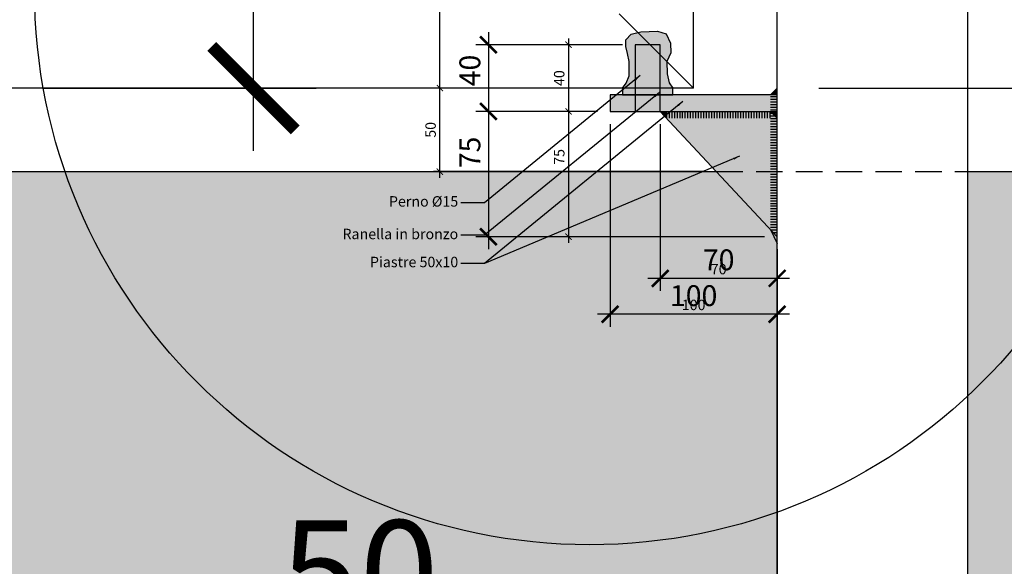
# Model space of a CAD drawing. Units: millimetres. Extents: x 2031 to 3915, y -1058 to 627.
# Drawn here: x 3347 to 3406, y 370 to 403 of the extents above; entities that cross this region are included whole.
import ezdxf

# ---------------------------------------------------------------- set-up
doc = ezdxf.new("R2010")
doc.units = ezdxf.units.MM
doc.header["$LTSCALE"] = 0.5
doc.header["$PDMODE"] = 34
doc.header["$PDSIZE"] = 2
doc.linetypes.add('NASCOSTA', pattern=[9.525, 6.35, -3.175])
doc.layers.get('0').update_dxf_attribs({"plot": 0})
for name, color, linetype in [('513 piantana', 3, 'Continuous'), ('514 piastra', 3, 'Continuous'), ('518 traverse', 3, 'Continuous'), ('561 bauletti', 4, 'Continuous'), ('601 misure 25', 2, 'Continuous'), ('606 misure 5', 2, 'Continuous'), ('610 misure 2.5', 2, 'Continuous'), ('704 bulloni', 2, 'Continuous'), ('706 malta', 2, 'Continuous'), ('707 saldature', 1, 'Continuous'), ('820 sfuma beton armato', 253, 'Continuous'), ('823 sfuma malta', 254, 'Continuous'), ('828 sfuma acciaio', 250, 'Continuous')]:
    doc.layers.add(name, color=color, linetype=linetype)
doc.styles.add('T-arial-4mm', font='ARIALN.TTF')
doc.dimstyles.new('Mis-2.5 mm cantone', dxfattribs={"dimscale": 0.25, "dimtxt": 2.5, "dimasz": 1.5, "dimexe": 1.5, "dimexo": 3, "dimtad": 3, "dimlfac": 10, "dimzin": 9, "dimtxsty": 'T-arial-4mm', "dimblk": 'ARCHTICK', "dimcen": -2.5, "dimdle": 1.5, "dimclrd": 2, "dimclre": 2, "dimclrt": 4, "dimazin": 2, "dimtfac": 1, "dimtmove": 0, "dimatfit": 3, "dimfxl": 1, "dimlwd": -1, "dimlwe": -1, "dimarcsym": 0})
doc.dimstyles.new('Mis-25 cm cantone', dxfattribs={"dimscale": 2.5, "dimtxt": 2.5, "dimasz": 2, "dimexe": 1.5, "dimexo": 3, "dimtad": 3, "dimzin": 9, "dimtxsty": 'T-arial-4mm', "dimblk": 'ARCHTICK', "dimcen": -2.5, "dimdle": 1.5, "dimclrd": 2, "dimclre": 2, "dimclrt": 4, "dimazin": 2, "dimtfac": 1, "dimtmove": 0, "dimatfit": 3, "dimfxl": 1, "dimlwd": -1, "dimlwe": -1, "dimarcsym": 0})
doc.dimstyles.new('Mis-5 mm cantone', dxfattribs={"dimscale": 0.5, "dimtxt": 2.5, "dimasz": 2, "dimexe": 1.5, "dimexo": 1.5, "dimtad": 3, "dimlfac": 10, "dimzin": 9, "dimtxsty": 'T-arial-4mm', "dimblk": 'ARCHTICK', "dimcen": -2.5, "dimdle": 1.5, "dimclrd": 2, "dimclre": 2, "dimclrt": 4, "dimazin": 2, "dimtfac": 1, "dimtmove": 0, "dimatfit": 3, "dimfxl": 1, "dimlwd": -1, "dimlwe": -1, "dimarcsym": 0})

# ---------------------------------------------------------------- blocks, each defined once
blk = doc.blocks.new('_ARCHTICK')
at = {"color": 0, "linetype": 'ByBlock', "const_width": 0.15}
blk.add_lwpolyline([(-0.5, -0.5), (0.5, 0.5)], dxfattribs=at)
blk = doc.blocks.new('*D6')
at = {"layer": '601 misure 25', "color": 2, "transparency": 16777216}
for p, q in [((3360.69, 395.154), (3360.69, 592.654)), ((3379.548, 588.904), (3356.94, 588.904)), ((3348.048, 398.904), (3364.44, 398.904))]:
    blk.add_line(p, q, dxfattribs=at)
at = {"layer": 'Defpoints', "color": 0, "transparency": 16777216}
for p in [(3360.69, 588.904), (3387.048, 588.904), (3340.548, 398.904)]:
    blk.add_point(p, dxfattribs=at)
at = {"layer": '601 misure 25', "color": 2, "transparency": 16777216, "xscale": 5, "yscale": 5, "zscale": 5}
for p, rotation in [((3360.69, 588.904), 90), ((3360.69, 398.904), 270)]:
    blk.add_blockref('_ARCHTICK', p, dxfattribs=dict(at, rotation=rotation))
at = {"layer": '601 misure 25', "color": 4, "transparency": 16777216, "insert": (3355.937, 493.904), "char_height": 6.25, "attachment_point": 5, "rotation": 90, "style": 'T-arial-4mm'}
blk.add_mtext('190', dxfattribs=at)
blk = doc.blocks.new('*D10')
at = {"layer": '601 misure 25', "color": 2, "transparency": 16777216}
for p, q in [((3483.099, 487.654), (3483.099, 395.154)), ((3399.548, 483.904), (3486.849, 483.904)), ((3394.548, 398.904), (3486.849, 398.904))]:
    blk.add_line(p, q, dxfattribs=at)
at = {"layer": 'Defpoints', "color": 0, "transparency": 16777216}
for p in [(3392.048, 483.904), (3387.048, 398.904), (3483.099, 398.904)]:
    blk.add_point(p, dxfattribs=at)
at = {"layer": '601 misure 25', "color": 2, "transparency": 16777216, "xscale": 5, "yscale": 5, "zscale": 5}
for p, rotation in [((3483.099, 483.904), 90), ((3483.099, 398.904), 270)]:
    blk.add_blockref('_ARCHTICK', p, dxfattribs=dict(at, rotation=rotation))
at = {"layer": '601 misure 25', "color": 4, "transparency": 16777216, "insert": (3478.345, 441.404), "char_height": 6.25, "attachment_point": 5, "rotation": 90, "style": 'T-arial-4mm'}
blk.add_mtext('85', dxfattribs=at)
blk = doc.blocks.new('*D11')
at = {"layer": '601 misure 25', "color": 2, "transparency": 16777216}
for p, q in [((3483.099, 402.654), (3483.099, 393.904)), ((3394.548, 398.904), (3486.849, 398.904)), ((3442.048, 393.904), (3486.849, 393.904)), ((3483.099, 393.904), (3483.099, 381.386))]:
    blk.add_line(p, q, dxfattribs=at)
at = {"layer": 'Defpoints', "color": 0, "transparency": 16777216}
for p in [(3387.048, 398.904), (3434.548, 393.904), (3483.099, 393.904)]:
    blk.add_point(p, dxfattribs=at)
at = {"layer": '601 misure 25', "color": 2, "transparency": 16777216, "xscale": 5, "yscale": 5, "zscale": 5}
for p, rotation in [((3483.099, 398.904), 90), ((3483.099, 393.904), 270)]:
    blk.add_blockref('_ARCHTICK', p, dxfattribs=dict(at, rotation=rotation))
at = {"layer": '601 misure 25', "color": 4, "transparency": 16777216, "insert": (3478.358, 384.647), "char_height": 6.25, "attachment_point": 5, "rotation": 90, "style": 'T-arial-4mm'}
blk.add_mtext('5', dxfattribs=at)
blk = doc.blocks.new('*D12')
at = {"layer": '601 misure 25', "color": 2, "transparency": 16777216}
for p, q in [((3517.486, 599.654), (3517.486, 322.154)), ((3405.263, 595.904), (3521.236, 595.904)), ((3422.328, 325.904), (3521.236, 325.904))]:
    blk.add_line(p, q, dxfattribs=at)
at = {"layer": 'Defpoints', "color": 0, "transparency": 16777216}
for p in [(3397.763, 595.904), (3414.828, 325.904), (3517.486, 325.904)]:
    blk.add_point(p, dxfattribs=at)
at = {"layer": '601 misure 25', "color": 2, "transparency": 16777216, "xscale": 5, "yscale": 5, "zscale": 5}
for p, rotation in [((3517.486, 595.904), 90), ((3517.486, 325.904), 270)]:
    blk.add_blockref('_ARCHTICK', p, dxfattribs=dict(at, rotation=rotation))
at = {"layer": '601 misure 25', "color": 4, "transparency": 16777216, "insert": (3512.732, 460.904), "char_height": 6.25, "attachment_point": 5, "rotation": 90, "style": 'T-arial-4mm'}
blk.add_mtext('270', dxfattribs=at)
blk = doc.blocks.new('*D13')
at = {"layer": '601 misure 25', "color": 2, "transparency": 16777216}
for p, q in [((3498.464, 599.654), (3498.464, 390.154)), ((3405.263, 595.904), (3502.214, 595.904)), ((3442.048, 393.904), (3502.214, 393.904))]:
    blk.add_line(p, q, dxfattribs=at)
at = {"layer": 'Defpoints', "color": 0, "transparency": 16777216}
for p in [(3397.763, 595.904), (3434.548, 393.904), (3498.464, 393.904)]:
    blk.add_point(p, dxfattribs=at)
at = {"layer": '601 misure 25', "color": 2, "transparency": 16777216, "xscale": 5, "yscale": 5, "zscale": 5}
for p, rotation in [((3498.464, 595.904), 90), ((3498.464, 393.904), 270)]:
    blk.add_blockref('_ARCHTICK', p, dxfattribs=dict(at, rotation=rotation))
at = {"layer": '601 misure 25', "color": 4, "transparency": 16777216, "insert": (3493.71, 494.904), "char_height": 6.25, "attachment_point": 5, "rotation": 90, "style": 'T-arial-4mm'}
blk.add_mtext('202', dxfattribs=at)
blk = doc.blocks.new('*D18')
at = {"layer": '601 misure 25', "color": 2, "transparency": 16777216}
for p, q in [((3342.048, 391.404), (3342.048, 360.576)), ((3392.048, 386.404), (3392.048, 360.576)), ((3338.298, 364.326), (3395.798, 364.326))]:
    blk.add_line(p, q, dxfattribs=at)
at = {"layer": 'Defpoints', "color": 0, "transparency": 16777216}
for p in [(3342.048, 398.904), (3392.048, 393.904), (3392.048, 364.326)]:
    blk.add_point(p, dxfattribs=at)
at = {"layer": '601 misure 25', "color": 2, "transparency": 16777216, "xscale": 5, "yscale": 5, "zscale": 5, "rotation": 180}
blk.add_blockref('_ARCHTICK', (3342.048, 364.326), dxfattribs=at)
at = {"layer": '601 misure 25', "color": 2, "transparency": 16777216, "xscale": 5, "yscale": 5, "zscale": 5}
blk.add_blockref('_ARCHTICK', (3392.048, 364.326), dxfattribs=at)
at = {"layer": '601 misure 25', "color": 4, "transparency": 16777216, "insert": (3367.048, 369.08), "char_height": 6.25, "attachment_point": 5, "style": 'T-arial-4mm'}
blk.add_mtext('50', dxfattribs=at)
blk = doc.blocks.new('*D19')
at = {"layer": '601 misure 25', "color": 2, "transparency": 16777216}
for p, q in [((3292.048, 386.404), (3292.048, 345.444)), ((3288.298, 349.194), (3395.798, 349.194)), ((3392.048, 346.404), (3392.048, 345.444))]:
    blk.add_line(p, q, dxfattribs=at)
at = {"layer": 'Defpoints', "color": 0, "transparency": 16777216}
for p in [(3292.048, 393.904), (3392.048, 353.904), (3392.048, 349.194)]:
    blk.add_point(p, dxfattribs=at)
at = {"layer": '601 misure 25', "color": 2, "transparency": 16777216, "xscale": 5, "yscale": 5, "zscale": 5, "rotation": 180}
blk.add_blockref('_ARCHTICK', (3292.048, 349.194), dxfattribs=at)
at = {"layer": '601 misure 25', "color": 2, "transparency": 16777216, "xscale": 5, "yscale": 5, "zscale": 5}
blk.add_blockref('_ARCHTICK', (3392.048, 349.194), dxfattribs=at)
at = {"layer": '601 misure 25', "color": 4, "transparency": 16777216, "insert": (3342.048, 353.948), "char_height": 6.25, "attachment_point": 5, "style": 'T-arial-4mm'}
blk.add_mtext('100', dxfattribs=at)
blk = doc.blocks.new('*D30')
at = {"layer": '610 misure 2.5', "color": 2, "transparency": 16777216}
blk.add_line((3382.223, 411.042), (3387.423, 411.042), dxfattribs=at)
at = {"layer": 'Defpoints', "color": 0, "transparency": 16777216}
for p in [(3387.048, 411.042), (3382.598, 403.354), (3387.048, 398.904)]:
    blk.add_point(p, dxfattribs=at)
at = {"layer": '610 misure 2.5', "color": 2, "transparency": 16777216, "xscale": 0.375, "yscale": 0.375, "zscale": 0.375, "rotation": 180}
blk.add_blockref('_ARCHTICK', (3382.598, 411.042), dxfattribs=at)
at = {"layer": '610 misure 2.5', "color": 2, "transparency": 16777216, "xscale": 0.375, "yscale": 0.375, "zscale": 0.375}
blk.add_blockref('_ARCHTICK', (3387.048, 411.042), dxfattribs=at)
at = {"layer": '610 misure 2.5', "color": 4, "transparency": 16777216, "insert": (3384.823, 411.535), "char_height": 0.625, "attachment_point": 5, "style": 'T-arial-4mm'}
blk.add_mtext('%%c 1¾"', dxfattribs=at)
blk = doc.blocks.new('*D31')
at = {"layer": '610 misure 2.5', "color": 2, "transparency": 16777216}
blk.add_line((3386.673, 411.042), (3392.423, 411.042), dxfattribs=at)
at = {"layer": 'Defpoints', "color": 0, "transparency": 16777216}
for p in [(3392.048, 411.042), (3387.048, 398.904), (3392.048, 393.904)]:
    blk.add_point(p, dxfattribs=at)
at = {"layer": '610 misure 2.5', "color": 2, "transparency": 16777216, "xscale": 0.375, "yscale": 0.375, "zscale": 0.375, "rotation": 180}
blk.add_blockref('_ARCHTICK', (3387.048, 411.042), dxfattribs=at)
at = {"layer": '610 misure 2.5', "color": 2, "transparency": 16777216, "xscale": 0.375, "yscale": 0.375, "zscale": 0.375}
blk.add_blockref('_ARCHTICK', (3392.048, 411.042), dxfattribs=at)
at = {"layer": '610 misure 2.5', "color": 4, "transparency": 16777216, "insert": (3389.548, 411.518), "char_height": 0.625, "attachment_point": 5, "style": 'T-arial-4mm'}
blk.add_mtext('50', dxfattribs=at)
blk = doc.blocks.new('*D32')
at = {"layer": '610 misure 2.5', "color": 2, "transparency": 16777216}
blk.add_line((3391.673, 411.042), (3403.853, 411.042), dxfattribs=at)
at = {"layer": 'Defpoints', "color": 0, "transparency": 16777216}
for p in [(3403.478, 411.042), (3392.048, 393.904), (3403.478, 393.904)]:
    blk.add_point(p, dxfattribs=at)
at = {"layer": '610 misure 2.5', "color": 2, "transparency": 16777216, "xscale": 0.375, "yscale": 0.375, "zscale": 0.375, "rotation": 180}
blk.add_blockref('_ARCHTICK', (3392.048, 411.042), dxfattribs=at)
at = {"layer": '610 misure 2.5', "color": 2, "transparency": 16777216, "xscale": 0.375, "yscale": 0.375, "zscale": 0.375}
blk.add_blockref('_ARCHTICK', (3403.478, 411.042), dxfattribs=at)
at = {"layer": '610 misure 2.5', "color": 4, "transparency": 16777216, "insert": (3397.763, 411.578), "char_height": 0.625, "attachment_point": 5, "style": 'T-arial-4mm'}
blk.add_mtext('ROR 114,3', dxfattribs=at)
blk = doc.blocks.new('*D33')
at = {"layer": '610 misure 2.5', "color": 2, "transparency": 16777216}
blk.add_line((3403.103, 411.042), (3408.853, 411.042), dxfattribs=at)
at = {"layer": 'Defpoints', "color": 0, "transparency": 16777216}
for p in [(3408.478, 411.042), (3403.478, 393.904), (3408.478, 393.904)]:
    blk.add_point(p, dxfattribs=at)
at = {"layer": '610 misure 2.5', "color": 2, "transparency": 16777216, "xscale": 0.375, "yscale": 0.375, "zscale": 0.375, "rotation": 180}
blk.add_blockref('_ARCHTICK', (3403.478, 411.042), dxfattribs=at)
at = {"layer": '610 misure 2.5', "color": 2, "transparency": 16777216, "xscale": 0.375, "yscale": 0.375, "zscale": 0.375}
blk.add_blockref('_ARCHTICK', (3408.478, 411.042), dxfattribs=at)
at = {"layer": '610 misure 2.5', "color": 4, "transparency": 16777216, "insert": (3405.978, 411.518), "char_height": 0.625, "attachment_point": 5, "style": 'T-arial-4mm'}
blk.add_mtext('50', dxfattribs=at)
blk = doc.blocks.new('*D35')
at = {"layer": '610 misure 2.5', "color": 2, "transparency": 16777216}
for p, q in [((3371.853, 393.529), (3371.853, 399.279)), ((3386.298, 398.904), (3371.478, 398.904)), ((3387.658, 393.904), (3371.478, 393.904))]:
    blk.add_line(p, q, dxfattribs=at)
at = {"layer": 'Defpoints', "color": 0, "transparency": 16777216}
for p in [(3371.853, 398.904), (3387.048, 398.904), (3388.408, 393.904)]:
    blk.add_point(p, dxfattribs=at)
at = {"layer": '610 misure 2.5', "color": 2, "transparency": 16777216, "xscale": 0.375, "yscale": 0.375, "zscale": 0.375}
for p, rotation in [((3371.853, 398.904), 90), ((3371.853, 393.904), 270)]:
    blk.add_blockref('_ARCHTICK', p, dxfattribs=dict(at, rotation=rotation))
at = {"layer": '610 misure 2.5', "color": 4, "transparency": 16777216, "insert": (3371.377, 396.404), "char_height": 0.625, "attachment_point": 5, "rotation": 90, "style": 'T-arial-4mm'}
blk.add_mtext('50', dxfattribs=at)
blk = doc.blocks.new('*D36')
at = {"layer": '610 misure 2.5', "color": 2, "transparency": 16777216}
for p, q in [((3371.853, 398.529), (3371.853, 421.279)), ((3377.898, 420.904), (3371.478, 420.904)), ((3386.298, 398.904), (3371.478, 398.904))]:
    blk.add_line(p, q, dxfattribs=at)
at = {"layer": 'Defpoints', "color": 0, "transparency": 16777216}
for p in [(3371.853, 420.904), (3378.648, 420.904), (3387.048, 398.904)]:
    blk.add_point(p, dxfattribs=at)
at = {"layer": '610 misure 2.5', "color": 2, "transparency": 16777216, "xscale": 0.375, "yscale": 0.375, "zscale": 0.375}
for p, rotation in [((3371.853, 420.904), 90), ((3371.853, 398.904), 270)]:
    blk.add_blockref('_ARCHTICK', p, dxfattribs=dict(at, rotation=rotation))
at = {"layer": '610 misure 2.5', "color": 4, "transparency": 16777216, "insert": (3371.377, 409.904), "char_height": 0.625, "attachment_point": 5, "rotation": 90, "style": 'T-arial-4mm'}
blk.add_mtext('220', dxfattribs=at)
blk = doc.blocks.new('*D40')
at = {"layer": '610 misure 2.5', "color": 2, "transparency": 16777216}
for p, q in [((3379.555, 401.879), (3379.555, 397.129)), ((3382.798, 401.504), (3379.18, 401.504)), ((3381.298, 397.504), (3379.18, 397.504))]:
    blk.add_line(p, q, dxfattribs=at)
at = {"layer": 'Defpoints', "color": 0, "transparency": 16777216}
for p in [(3383.548, 401.504), (3379.555, 397.504), (3382.048, 397.504)]:
    blk.add_point(p, dxfattribs=at)
at = {"layer": '610 misure 2.5', "color": 2, "transparency": 16777216, "xscale": 0.375, "yscale": 0.375, "zscale": 0.375}
for p, rotation in [((3379.555, 401.504), 90), ((3379.555, 397.504), 270)]:
    blk.add_blockref('_ARCHTICK', p, dxfattribs=dict(at, rotation=rotation))
at = {"layer": '610 misure 2.5', "color": 4, "transparency": 16777216, "insert": (3379.08, 399.504), "char_height": 0.625, "attachment_point": 5, "rotation": 90, "style": 'T-arial-4mm'}
blk.add_mtext('40', dxfattribs=at)
blk = doc.blocks.new('*D41')
at = {"layer": '610 misure 2.5', "color": 2, "transparency": 16777216}
for p, q in [((3381.298, 397.504), (3379.18, 397.504)), ((3379.555, 397.879), (3379.555, 389.629)), ((3391.298, 390.004), (3379.18, 390.004))]:
    blk.add_line(p, q, dxfattribs=at)
at = {"layer": 'Defpoints', "color": 0, "transparency": 16777216}
for p in [(3382.048, 397.504), (3379.555, 390.004), (3392.048, 390.004)]:
    blk.add_point(p, dxfattribs=at)
at = {"layer": '610 misure 2.5', "color": 2, "transparency": 16777216, "xscale": 0.375, "yscale": 0.375, "zscale": 0.375}
for p, rotation in [((3379.555, 397.504), 90), ((3379.555, 390.004), 270)]:
    blk.add_blockref('_ARCHTICK', p, dxfattribs=dict(at, rotation=rotation))
at = {"layer": '610 misure 2.5', "color": 4, "transparency": 16777216, "insert": (3379.081, 394.784), "char_height": 0.625, "attachment_point": 5, "rotation": 90, "style": 'T-arial-4mm'}
blk.add_mtext('75', dxfattribs=at)
blk = doc.blocks.new('*D42')
at = {"layer": '610 misure 2.5', "color": 2, "transparency": 16777216}
for p, q in [((3385.048, 396.754), (3385.048, 387.129)), ((3392.048, 389.254), (3392.048, 387.129)), ((3392.423, 387.504), (3384.673, 387.504))]:
    blk.add_line(p, q, dxfattribs=at)
at = {"layer": 'Defpoints', "color": 0, "transparency": 16777216}
for p in [(3385.048, 397.504), (3392.048, 390.004), (3385.048, 387.504)]:
    blk.add_point(p, dxfattribs=at)
at = {"layer": '610 misure 2.5', "color": 2, "transparency": 16777216, "xscale": 0.375, "yscale": 0.375, "zscale": 0.375, "rotation": 180}
blk.add_blockref('_ARCHTICK', (3385.048, 387.504), dxfattribs=at)
at = {"layer": '610 misure 2.5', "color": 2, "transparency": 16777216, "xscale": 0.375, "yscale": 0.375, "zscale": 0.375}
blk.add_blockref('_ARCHTICK', (3392.048, 387.504), dxfattribs=at)
at = {"layer": '610 misure 2.5', "color": 4, "transparency": 16777216, "insert": (3388.548, 387.98), "char_height": 0.625, "attachment_point": 5, "style": 'T-arial-4mm'}
blk.add_mtext('70', dxfattribs=at)
blk = doc.blocks.new('*D43')
at = {"layer": '610 misure 2.5', "color": 2, "transparency": 16777216}
for p, q in [((3382.048, 396.754), (3382.048, 384.984)), ((3392.048, 389.254), (3392.048, 384.984)), ((3392.423, 385.359), (3381.673, 385.359))]:
    blk.add_line(p, q, dxfattribs=at)
at = {"layer": 'Defpoints', "color": 0, "transparency": 16777216}
for p in [(3382.048, 397.504), (3392.048, 390.004), (3382.048, 385.359)]:
    blk.add_point(p, dxfattribs=at)
at = {"layer": '610 misure 2.5', "color": 2, "transparency": 16777216, "xscale": 0.375, "yscale": 0.375, "zscale": 0.375, "rotation": 180}
blk.add_blockref('_ARCHTICK', (3382.048, 385.359), dxfattribs=at)
at = {"layer": '610 misure 2.5', "color": 2, "transparency": 16777216, "xscale": 0.375, "yscale": 0.375, "zscale": 0.375}
blk.add_blockref('_ARCHTICK', (3392.048, 385.359), dxfattribs=at)
at = {"layer": '610 misure 2.5', "color": 4, "transparency": 16777216, "insert": (3387.048, 385.835), "char_height": 0.625, "attachment_point": 5, "style": 'T-arial-4mm'}
blk.add_mtext('100', dxfattribs=at)
blk = doc.blocks.new('*D125')
at = {"layer": '606 misure 5', "color": 2, "transparency": 16777216}
for p, q in [((3382.598, 404.104), (3382.598, 411.5)), ((3387.048, 399.654), (3387.048, 411.5)), ((3381.848, 410.75), (3387.798, 410.75))]:
    blk.add_line(p, q, dxfattribs=at)
at = {"layer": 'Defpoints', "color": 0, "transparency": 16777216}
for p in [(3387.048, 410.75), (3382.598, 403.354), (3387.048, 398.904)]:
    blk.add_point(p, dxfattribs=at)
at = {"layer": '606 misure 5', "color": 2, "transparency": 16777216, "rotation": 180}
blk.add_blockref('_ARCHTICK', (3382.598, 410.75), dxfattribs=at)
at = {"layer": '606 misure 5', "color": 2, "transparency": 16777216}
blk.add_blockref('_ARCHTICK', (3387.048, 410.75), dxfattribs=at)
at = {"layer": '606 misure 5', "color": 4, "transparency": 16777216, "insert": (3384.823, 411.736), "char_height": 1.25, "attachment_point": 5, "style": 'T-arial-4mm'}
blk.add_mtext('%%c 1¾"', dxfattribs=at)
blk = doc.blocks.new('*D126')
at = {"layer": '606 misure 5', "color": 2, "transparency": 16777216}
for p, q in [((3387.048, 399.654), (3387.048, 411.5)), ((3392.048, 394.654), (3392.048, 411.5)), ((3386.298, 410.75), (3392.798, 410.75))]:
    blk.add_line(p, q, dxfattribs=at)
at = {"layer": 'Defpoints', "color": 0, "transparency": 16777216}
for p in [(3392.048, 410.75), (3387.048, 398.904), (3392.048, 393.904)]:
    blk.add_point(p, dxfattribs=at)
at = {"layer": '606 misure 5', "color": 2, "transparency": 16777216, "rotation": 180}
blk.add_blockref('_ARCHTICK', (3387.048, 410.75), dxfattribs=at)
at = {"layer": '606 misure 5', "color": 2, "transparency": 16777216}
blk.add_blockref('_ARCHTICK', (3392.048, 410.75), dxfattribs=at)
at = {"layer": '606 misure 5', "color": 4, "transparency": 16777216, "insert": (3389.548, 411.701), "char_height": 1.25, "attachment_point": 5, "style": 'T-arial-4mm'}
blk.add_mtext('50', dxfattribs=at)
blk = doc.blocks.new('*D121')
at = {"layer": '606 misure 5', "color": 2, "transparency": 16777216}
for p, q in [((3392.048, 394.654), (3392.048, 411.5)), ((3403.478, 394.654), (3403.478, 411.5)), ((3391.298, 410.75), (3404.228, 410.75))]:
    blk.add_line(p, q, dxfattribs=at)
at = {"layer": 'Defpoints', "color": 0, "transparency": 16777216}
for p in [(3403.478, 410.75), (3392.048, 393.904), (3403.478, 393.904)]:
    blk.add_point(p, dxfattribs=at)
at = {"layer": '606 misure 5', "color": 2, "transparency": 16777216, "rotation": 180}
blk.add_blockref('_ARCHTICK', (3392.048, 410.75), dxfattribs=at)
at = {"layer": '606 misure 5', "color": 2, "transparency": 16777216}
blk.add_blockref('_ARCHTICK', (3403.478, 410.75), dxfattribs=at)
at = {"layer": '606 misure 5', "color": 4, "transparency": 16777216, "insert": (3397.763, 411.822), "char_height": 1.25, "attachment_point": 5, "style": 'T-arial-4mm'}
blk.add_mtext('ROR 114,3.5,0', dxfattribs=at)
blk = doc.blocks.new('*D127')
at = {"layer": '606 misure 5', "color": 2, "transparency": 16777216}
for p, q in [((3403.478, 394.654), (3403.478, 411.5)), ((3408.478, 394.654), (3408.478, 411.5)), ((3402.728, 410.75), (3409.228, 410.75))]:
    blk.add_line(p, q, dxfattribs=at)
at = {"layer": 'Defpoints', "color": 0, "transparency": 16777216}
for p in [(3408.478, 410.75), (3403.478, 393.904), (3408.478, 393.904)]:
    blk.add_point(p, dxfattribs=at)
at = {"layer": '606 misure 5', "color": 2, "transparency": 16777216, "rotation": 180}
blk.add_blockref('_ARCHTICK', (3403.478, 410.75), dxfattribs=at)
at = {"layer": '606 misure 5', "color": 2, "transparency": 16777216}
blk.add_blockref('_ARCHTICK', (3408.478, 410.75), dxfattribs=at)
at = {"layer": '606 misure 5', "color": 4, "transparency": 16777216, "insert": (3405.978, 411.701), "char_height": 1.25, "attachment_point": 5, "style": 'T-arial-4mm'}
blk.add_mtext('50', dxfattribs=at)
blk = doc.blocks.new('*D129')
at = {"layer": '606 misure 5', "color": 2, "transparency": 16777216}
for p, q in [((3374.76, 402.254), (3374.76, 396.754)), ((3382.798, 401.504), (3374.01, 401.504)), ((3381.298, 397.504), (3374.01, 397.504))]:
    blk.add_line(p, q, dxfattribs=at)
at = {"layer": 'Defpoints', "color": 0, "transparency": 16777216}
for p in [(3383.548, 401.504), (3374.76, 397.504), (3382.048, 397.504)]:
    blk.add_point(p, dxfattribs=at)
at = {"layer": '606 misure 5', "color": 2, "transparency": 16777216}
for p, rotation in [((3374.76, 401.504), 90), ((3374.76, 397.504), 270)]:
    blk.add_blockref('_ARCHTICK', p, dxfattribs=dict(at, rotation=rotation))
at = {"layer": '606 misure 5', "color": 4, "transparency": 16777216, "insert": (3373.809, 399.958), "char_height": 1.25, "attachment_point": 5, "rotation": 90, "style": 'T-arial-4mm'}
blk.add_mtext('40', dxfattribs=at)
blk = doc.blocks.new('*D130')
at = {"layer": '606 misure 5', "color": 2, "transparency": 16777216}
for p, q in [((3374.76, 398.254), (3374.76, 389.254)), ((3381.298, 397.504), (3374.01, 397.504)), ((3391.298, 390.004), (3374.01, 390.004))]:
    blk.add_line(p, q, dxfattribs=at)
at = {"layer": 'Defpoints', "color": 0, "transparency": 16777216}
for p in [(3382.048, 397.504), (3374.76, 390.004), (3392.048, 390.004)]:
    blk.add_point(p, dxfattribs=at)
at = {"layer": '606 misure 5', "color": 2, "transparency": 16777216}
for p, rotation in [((3374.76, 397.504), 90), ((3374.76, 390.004), 270)]:
    blk.add_blockref('_ARCHTICK', p, dxfattribs=dict(at, rotation=rotation))
at = {"layer": '606 misure 5', "color": 4, "transparency": 16777216, "insert": (3373.812, 395.052), "char_height": 1.25, "attachment_point": 5, "rotation": 90, "style": 'T-arial-4mm'}
blk.add_mtext('75', dxfattribs=at)
blk = doc.blocks.new('*D131')
at = {"layer": '606 misure 5', "color": 2, "transparency": 16777216}
for p, q in [((3385.048, 396.754), (3385.048, 386.754)), ((3392.048, 389.254), (3392.048, 386.754)), ((3392.798, 387.504), (3384.298, 387.504))]:
    blk.add_line(p, q, dxfattribs=at)
at = {"layer": 'Defpoints', "color": 0, "transparency": 16777216}
for p in [(3385.048, 397.504), (3392.048, 390.004), (3385.048, 387.504)]:
    blk.add_point(p, dxfattribs=at)
at = {"layer": '606 misure 5', "color": 2, "transparency": 16777216, "rotation": 180}
blk.add_blockref('_ARCHTICK', (3385.048, 387.504), dxfattribs=at)
at = {"layer": '606 misure 5', "color": 2, "transparency": 16777216}
blk.add_blockref('_ARCHTICK', (3392.048, 387.504), dxfattribs=at)
at = {"layer": '606 misure 5', "color": 4, "transparency": 16777216, "insert": (3388.548, 388.455), "char_height": 1.25, "attachment_point": 5, "style": 'T-arial-4mm'}
blk.add_mtext('70', dxfattribs=at)
blk = doc.blocks.new('*D132')
at = {"layer": '606 misure 5', "color": 2, "transparency": 16777216}
for p, q in [((3382.048, 396.754), (3382.048, 384.609)), ((3392.048, 389.254), (3392.048, 384.609)), ((3392.798, 385.359), (3381.298, 385.359))]:
    blk.add_line(p, q, dxfattribs=at)
at = {"layer": 'Defpoints', "color": 0, "transparency": 16777216}
for p in [(3382.048, 397.504), (3392.048, 390.004), (3382.048, 385.359)]:
    blk.add_point(p, dxfattribs=at)
at = {"layer": '606 misure 5', "color": 2, "transparency": 16777216, "rotation": 180}
blk.add_blockref('_ARCHTICK', (3382.048, 385.359), dxfattribs=at)
at = {"layer": '606 misure 5', "color": 2, "transparency": 16777216}
blk.add_blockref('_ARCHTICK', (3392.048, 385.359), dxfattribs=at)
at = {"layer": '606 misure 5', "color": 4, "transparency": 16777216, "insert": (3387.048, 386.31), "char_height": 1.25, "attachment_point": 5, "style": 'T-arial-4mm'}
blk.add_mtext('100', dxfattribs=at)

msp = doc.modelspace()

# ---------------------------------------------------------------- hatches: boundary and pattern name
at = {"layer": '707 saldature'}
for points in [[(3392.0479, 398.9036), (3391.6479, 398.5036), (3392.0479, 398.5036)], [(3392.0479, 397.1036), (3391.6479, 397.5036), (3392.0479, 397.5036)]]:
    msp.add_hatch(color=256, dxfattribs=at).paths.add_polyline_path(points)
h = msp.add_hatch(dxfattribs=at)
h.set_pattern_fill('ANSI31', color=256, scale=0.05, angle=135, style=0)
h.set_pattern_definition([(180, (9.45, -23.4), (-3e-17, -0.15875), [])])
h.paths.add_polyline_path([(3392.0479, 397.5036), (3392.0479, 398.5036), (3391.6479, 398.5036), (3391.6479, 397.5036)])
h = msp.add_hatch(color=256, dxfattribs=at)
h.dxf.hatch_style = 1
h.paths.add_polyline_path([(3385.4212, 397.5036), (3385.0479, 397.5036), (3385.4212, 397.1036)])
h = msp.add_hatch(dxfattribs=at)
h.set_pattern_fill('ANSI31', color=256, scale=0.05, angle=225, style=0)
h.set_pattern_definition([(270, (3812.9515, -2985.09422), (0.15875, -4e-17), [])])
h.paths.add_polyline_path([(3391.6479, 397.5036), (3385.4212, 397.5036), (3385.4212, 397.1036), (3391.6479, 397.1036)])
h = msp.add_hatch(dxfattribs=at)
h.set_pattern_fill('ANSI31', color=256, scale=0.05, angle=135, style=0)
h.set_pattern_definition([(180, (9.45, -24.4), (-3e-17, -0.15875), [])])
h.paths.add_polyline_path([(3392.0479, 390.0036), (3392.0479, 397.5036), (3391.6479, 397.5036), (3391.6479, 390.4322)])
h = msp.add_hatch(color=256, dxfattribs=at)
h.dxf.hatch_style = 1
h.paths.add_polyline_path([(3392.0479, 390.0036), (3391.6479, 390.4322), (3392.0479, 389.6036)])
at = {"layer": '820 sfuma beton armato'}
msp.add_hatch(color=256, dxfattribs=at).paths.add_polyline_path([(3249.5479, 393.9036), (3249.5479, 308.9036), (3434.5479, 308.9036), (3434.5479, 393.9036), (3414.8279, 393.9036), (3414.8279, 325.9036), (3408.4779, 325.9036), (3408.4779, 393.9036), (3403.4779, 393.9036), (3403.4779, 325.9036), (3392.0479, 325.9036), (3392.0479, 390.0036), (3388.4079, 393.9036), (3292.0479, 393.9036), (3292.0479, 325.9036), (3285.6979, 325.9036), (3285.6979, 393.9036), (3280.6979, 393.9036), (3280.6979, 325.9036), (3274.3479, 325.9036), (3274.3479, 393.9036)])
at = {"layer": '823 sfuma malta'}
h = msp.add_hatch(color=256, dxfattribs=at)
h.dxf.hatch_style = 1
h.paths.add_polyline_path([(3385.4464, 400.5024), (3385.6832, 401.0251), (3385.6635, 401.597), (3385.3971, 402.1592), (3384.8939, 402.317), (3383.8875, 402.2775), (3383.3153, 402.1296), (3382.9798, 401.7943), (3382.9798, 401.3899), (3383.0884, 400.9856), (3383.1969, 400.5024), (3383.1969, 399.6346), (3383.0094, 399.2006), (3382.7979, 398.9036), (3383.5479, 398.9036), (3383.5479, 401.5036), (3385.0479, 401.5036), (3385.0479, 398.9036), (3385.7979, 398.9036), (3385.5845, 399.2302), (3385.4661, 399.7529)])
at = {"layer": '828 sfuma acciaio'}
h = msp.add_hatch(color=256, dxfattribs=at)
h.dxf.hatch_style = 1
h.paths.add_polyline_path([(3385.0479, 401.5036), (3383.5479, 401.5036), (3383.5479, 398.9036), (3385.0479, 398.9036)])
h.paths.add_polyline_path([(3383.5479, 398.9036), (3383.5479, 398.5036), (3385.0479, 398.5036), (3385.0479, 398.9036)])
h.paths.add_polyline_path([(3385.0479, 397.5036), (3385.0479, 398.5036), (3383.5479, 398.5036), (3383.5479, 397.5036)])
h = msp.add_hatch(color=256, dxfattribs=at)
h.dxf.hatch_style = 1
h.paths.add_polyline_path([(3383.5479, 398.5036), (3383.5479, 398.9036), (3382.7979, 398.9036), (3382.7979, 398.5036)])
h.paths.add_polyline_path([(3385.0479, 398.9036), (3385.0479, 398.5036), (3385.7979, 398.5036), (3385.7979, 398.9036)])
h = msp.add_hatch(color=251, dxfattribs=at)
h.dxf.hatch_style = 1
h.paths.add_polyline_path([(3391.6479, 397.5036), (3391.6479, 398.5036), (3385.0479, 398.5036), (3385.0479, 397.5036)])
h.paths.add_polyline_path([(3383.5479, 397.5036), (3383.5479, 398.5036), (3382.7979, 398.5036), (3382.0479, 398.5036), (3382.0479, 397.5036)])
h.paths.add_polyline_path([(3392.0479, 398.5036), (3391.6479, 398.5036), (3391.6479, 397.5036), (3392.0479, 397.5036)])
h = msp.add_hatch(color=256, dxfattribs=at)
h.dxf.hatch_style = 1
h.paths.add_polyline_path([(3391.6479, 393.9036), (3388.4079, 393.9036), (3391.6479, 390.4322)])
h.paths.add_polyline_path([(3392.0479, 393.9036), (3391.6479, 393.9036), (3391.6479, 390.4322), (3392.0479, 390.0036)])
h.paths.add_polyline_path([(3391.6479, 397.1036), (3385.4212, 397.1036), (3388.4079, 393.9036), (3391.6479, 393.9036)])
h.paths.add_polyline_path([(3392.0479, 397.1036), (3391.6479, 397.5036), (3391.6479, 397.1036), (3391.6479, 393.9036), (3392.0479, 393.9036)])
h.paths.add_polyline_path([(3391.6479, 397.5036), (3385.4212, 397.5036), (3385.4212, 397.1036), (3391.6479, 397.1036)])

# ---------------------------------------------------------------- linework, layer by layer
at = {"layer": '513 piantana'}
for p, q in [((3392.0479, 393.9036), (3392.0479, 593.9036)), ((3403.4779, 393.9036), (3403.4779, 593.9036)), ((3392.0479, 325.9036), (3392.0479, 393.9036)), ((3403.4779, 325.9036), (3403.4779, 393.9036))]:
    msp.add_line(p, q, dxfattribs=at)
at = {"layer": '514 piastra', "color": 2}
msp.add_line((3385.0479, 397.5036), (3392.0479, 390.0036), dxfattribs=at)
for points in [[(3383.5479, 397.5036), (3385.0479, 397.5036), (3385.0479, 401.5036), (3383.5479, 401.5036)], [(3382.0479, 397.5036), (3392.0479, 397.5036), (3392.0479, 398.5036), (3382.0479, 398.5036)]]:
    msp.add_lwpolyline(points, close=True, dxfattribs=at)
at = {"layer": '518 traverse'}
for p, q in [((3387.0479, 398.9036), (3387.0479, 565.1536)), ((3382.5979, 403.3536), (3387.0479, 398.9036)), ((3387.0479, 398.9036), (3294.0479, 398.9036))]:
    msp.add_line(p, q, dxfattribs=at)
at = {"layer": '561 bauletti', "color": 2, "linetype": 'NASCOSTA', "ltscale": 0.5}
msp.add_line((3388.4079, 393.9036), (3403.4779, 393.9036), dxfattribs=at)
at = {"layer": '561 bauletti', "ltscale": 0.2}
for points in [[(3292.0479, 393.9036), (3388.4079, 393.9036)], [(3403.4779, 393.9036), (3408.4779, 393.9036)]]:
    msp.add_lwpolyline(points, dxfattribs=at)
at = {"layer": '601 misure 25'}
msp.add_circle((3380.8151, 404.7824), 33.2354, dxfattribs=at)
at = {"layer": '704 bulloni'}
msp.add_lwpolyline([(3382.7979, 398.5036), (3385.7979, 398.5036), (3385.7979, 398.9036), (3382.7979, 398.9036)], close=True, dxfattribs=at)
at = {"layer": '706 malta'}
msp.add_lwpolyline([(3382.7979, 398.9036), (3383.0094, 399.2006), (3383.1969, 399.6346), (3383.1969, 400.5024), (3383.0884, 400.9856), (3382.9798, 401.3899), (3382.9798, 401.7943), (3383.3153, 402.1296), (3383.8875, 402.2775), (3384.8939, 402.317), (3385.3971, 402.1592), (3385.6635, 401.597), (3385.6832, 401.0251), (3385.4464, 400.5024), (3385.4661, 399.7529), (3385.5845, 399.2302), (3385.7979, 398.9036)], dxfattribs=at)
at = {"layer": '707 saldature'}
for p, q in [((3391.6479, 398.5036), (3392.0479, 398.9036)), ((3385.4212, 397.1036), (3385.4212, 397.5036)), ((3391.6479, 397.5036), (3392.0479, 397.1036)), ((3391.6479, 390.4322), (3392.0479, 389.6036))]:
    msp.add_line(p, q, dxfattribs=at)

# ---------------------------------------------------------------- texts
at = {"layer": '610 misure 2.5', "color": 4, "char_height": 0.625, "attachment_point": 6, "style": 'T-arial-4mm'}
for s, insert in [('Perno %%c15', (3372.9515, 392.0382)), ('Ranella in bronzo', (3372.9515, 390.0857)), ('Piastre 50x10', (3372.9515, 388.4072))]:
    msp.add_mtext(s, dxfattribs=dict(at, insert=insert))

# ---------------------------------------------------------------- dimensions: what is measured, and where the dimension line sits
at = {"layer": '601 misure 25'}
for base, p1, p2, picture, middle in [((3517.4857, 325.9036), (3397.7629, 595.9036), (3414.8279, 325.9036), '*D12', (3512.7321, 460.9036)), ((3498.4637, 393.9036), (3397.7629, 595.9036), (3434.5479, 393.9036), '*D13', (3493.7101, 494.9036)), ((3360.6904, 588.9036), (3340.5479, 398.9036), (3387.0479, 588.9036), '*D6', (3355.9368, 493.9036)), ((3483.0987, 398.9036), (3392.0479, 483.9036), (3387.0479, 398.9036), '*D10', (3478.3452, 441.4036))]:
    dim = msp.add_linear_dim(base=base, p1=p1, p2=p2, angle=90, dimstyle='Mis-25 cm cantone', dxfattribs=at)
    dim.commit()
    dim.dimension.update_dxf_attribs({"geometry": picture, "text_midpoint": middle})
dim = msp.add_linear_dim(base=(3483.0987, 393.9036), p1=(3387.0479, 398.9036), p2=(3434.5479, 393.9036), angle=90, dimstyle='Mis-25 cm cantone', dxfattribs=at)
dim.commit()
dim.dimension.update_dxf_attribs({"geometry": '*D11', "text_midpoint": (3483.0987, 384.6471), "dimtype": 160})
for base, p1, p2, picture, middle in [((3392.0479, 364.3262), (3342.0479, 398.9036), (3392.0479, 393.9036), '*D18', (3367.0479, 369.0798)), ((3392.0479, 349.1942), (3292.0479, 393.9036), (3392.0479, 353.9036), '*D19', (3342.0479, 353.9477))]:
    dim = msp.add_linear_dim(base=base, p1=p1, p2=p2, dimstyle='Mis-25 cm cantone', dxfattribs=at)
    dim.commit()
    dim.dimension.update_dxf_attribs({"geometry": picture, "text_midpoint": middle})
at = {"layer": '606 misure 5'}
dim = msp.add_linear_dim(base=(3387.0479, 410.7501), p1=(3382.5979, 403.3536), p2=(3387.0479, 398.9036), text='%%c 1¾"', dimstyle='Mis-5 mm cantone', dxfattribs=at)
dim.commit()
dim.dimension.update_dxf_attribs({"geometry": '*D125', "text_midpoint": (3384.8229, 410.7501), "dimtype": 160})
dim = msp.add_linear_dim(base=(3403.4779, 410.7501), p1=(3392.0479, 393.9036), p2=(3403.4779, 393.9036), text='ROR <>.5,0', dimstyle='Mis-5 mm cantone', dxfattribs=at)
dim.commit()
dim.dimension.update_dxf_attribs({"geometry": '*D121', "text_midpoint": (3397.7629, 411.8223)})
for base, p1, p2, picture, middle in [((3392.0479, 410.7501), (3387.0479, 398.9036), (3392.0479, 393.9036), '*D126', (3389.5479, 411.7008)), ((3408.4779, 410.7501), (3403.4779, 393.9036), (3408.4779, 393.9036), '*D127', (3405.9779, 411.7008)), ((3382.0479, 385.3593), (3392.0479, 390.0036), (3382.0479, 397.5036), '*D132', (3387.0479, 386.31)), ((3385.0479, 387.5042), (3392.0479, 390.0036), (3385.0479, 397.5036), '*D131', (3388.5479, 388.4549))]:
    dim = msp.add_linear_dim(base=base, p1=p1, p2=p2, dimstyle='Mis-5 mm cantone', dxfattribs=at)
    dim.commit()
    dim.dimension.update_dxf_attribs({"geometry": picture, "text_midpoint": middle})
for base, p1, p2, picture, middle in [((3374.7601, 397.5036), (3383.5479, 401.5036), (3382.0479, 397.5036), '*D129', (3374.7601, 399.9578)), ((3374.7601, 390.0036), (3382.0479, 397.5036), (3392.0479, 390.0036), '*D130', (3374.7601, 395.0525))]:
    dim = msp.add_linear_dim(base=base, p1=p1, p2=p2, angle=90, dimstyle='Mis-5 mm cantone', dxfattribs=at)
    dim.commit()
    dim.dimension.update_dxf_attribs({"geometry": picture, "text_midpoint": middle, "dimtype": 160})
at = {"layer": '610 misure 2.5'}
dim = msp.add_linear_dim(base=(3371.8526, 420.9036), p1=(3387.0479, 398.9036), p2=(3378.6479, 420.9036), angle=90, dimstyle='Mis-2.5 mm cantone', override={"dimtmove": 1}, dxfattribs=at)
dim.commit()
dim.dimension.update_dxf_attribs({"geometry": '*D36', "text_midpoint": (3371.3772, 409.9036)})
for base, p1, p2, text, picture, middle in [((3387.0479, 411.0422), (3382.5979, 403.3536), (3387.0479, 398.9036), '%%c 1¾"', '*D30', (3384.8229, 411.5351)), ((3403.4779, 411.0422), (3392.0479, 393.9036), (3403.4779, 393.9036), 'ROR <>', '*D32', (3397.7629, 411.5783))]:
    dim = msp.add_linear_dim(base=base, p1=p1, p2=p2, text=text, dimstyle='Mis-2.5 mm cantone', override={"dimse1": 1, "dimse2": 1, "dimtmove": 1}, dxfattribs=at)
    dim.commit()
    dim.dimension.update_dxf_attribs({"geometry": picture, "text_midpoint": middle})
for base, p1, p2, picture, middle in [((3392.0479, 411.0422), (3387.0479, 398.9036), (3392.0479, 393.9036), '*D31', (3389.5479, 411.5176)), ((3408.4779, 411.0422), (3403.4779, 393.9036), (3408.4779, 393.9036), '*D33', (3405.9779, 411.5176))]:
    dim = msp.add_linear_dim(base=base, p1=p1, p2=p2, dimstyle='Mis-2.5 mm cantone', override={"dimse1": 1, "dimse2": 1, "dimtmove": 1}, dxfattribs=at)
    dim.commit()
    dim.dimension.update_dxf_attribs({"geometry": picture, "text_midpoint": middle})
for base, p1, p2, picture, middle in [((3379.5553, 397.5036), (3383.5479, 401.5036), (3382.0479, 397.5036), '*D40', (3379.0799, 399.5036)), ((3371.8526, 398.9036), (3388.4079, 393.9036), (3387.0479, 398.9036), '*D35', (3371.3772, 396.4036))]:
    dim = msp.add_linear_dim(base=base, p1=p1, p2=p2, angle=90, dimstyle='Mis-2.5 mm cantone', dxfattribs=at)
    dim.commit()
    dim.dimension.update_dxf_attribs({"geometry": picture, "text_midpoint": middle})
dim = msp.add_linear_dim(base=(3379.5553, 390.0036), p1=(3382.0479, 397.5036), p2=(3392.0479, 390.0036), angle=90, dimstyle='Mis-2.5 mm cantone', override={"dimtmove": 1}, dxfattribs=at)
dim.commit()
dim.dimension.update_dxf_attribs({"geometry": '*D41', "text_midpoint": (3379.5553, 394.784), "dimtype": 160})
for base, p2, picture, middle in [((3382.0479, 385.3593), (3382.0479, 397.5036), '*D43', (3387.0479, 385.8347)), ((3385.0479, 387.5042), (3385.0479, 397.5036), '*D42', (3388.5479, 387.9796))]:
    dim = msp.add_linear_dim(base=base, p1=(3392.0479, 390.0036), p2=p2, dimstyle='Mis-2.5 mm cantone', dxfattribs=at)
    dim.commit()
    dim.dimension.update_dxf_attribs({"geometry": picture, "text_midpoint": middle})

# ---------------------------------------------------------------- leaders
at = {"layer": '610 misure 2.5', "annotation_type": 0, "has_hookline": 1, "hookline_direction": 1}
for points, text_width in [([(3383.8484, 399.6515), (3374.5199, 392.0382), (3373.1078, 392.0382)], 3.3782), ([(3385.0083, 398.6456), (3374.5199, 390.0857), (3373.1078, 390.0857)], 5.4894), ([(3386.4046, 398.1067), (3374.5199, 388.4072), (3373.1078, 388.4072)], 4.288)]:
    msp.add_leader(points, dimstyle='Mis-2.5 mm cantone', override={"dimgap": 0.625, "dimtad": 0}, dxfattribs=dict(at, text_width=text_width))
at = {"layer": '610 misure 2.5'}
msp.add_leader([(3389.7934, 394.819), (3374.5199, 388.4072)], dimstyle='Mis-2.5 mm cantone', override={"dimgap": 0.625, "dimtad": 0}, dxfattribs=at)

doc.saveas('drawing.dxf')
